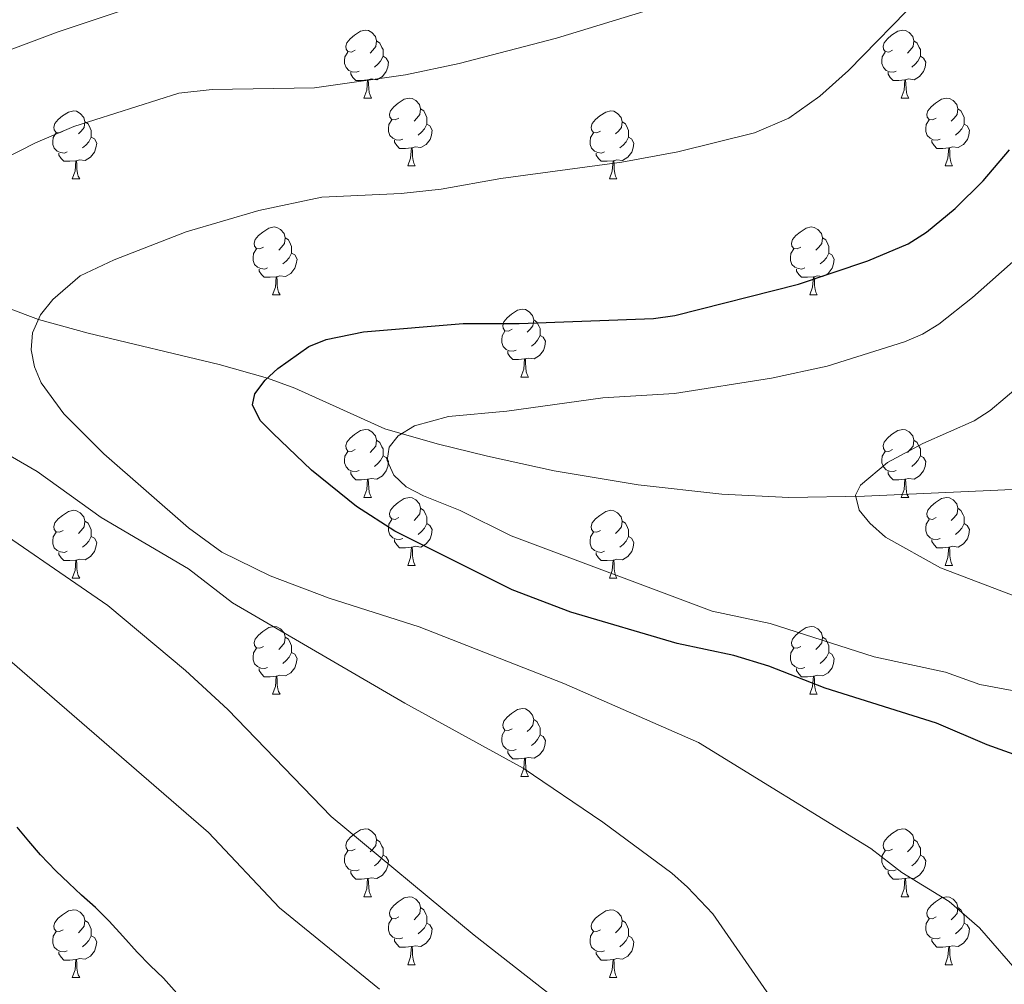
# Model space of a CAD drawing. Extents: x 595605 to 600103, y 786755 to 789789.
# Drawn here: x 597403 to 597549, y 787619 to 787762 of the extents above; entities that cross this region are included whole.
import ezdxf

# ---------------------------------------------------------------- set-up
doc = ezdxf.new("R2010")
doc.units = 0
doc.header["$MEASUREMENT"] = 0
doc.linetypes.add('DGN Style 3', pattern=[66.707732, 47.64838, -19.059352])
for name, color, linetype in [('Nivel 11', 7, 'Continuous'), ('Nivel 36', 7, 'Continuous'), ('Nivel 4', 7, 'Continuous'), ('Nivel 5', 7, 'Continuous'), ('Nivel 61', 7, 'Continuous'), ('Nivel 63', 7, 'Continuous')]:
    doc.layers.add(name, color=color, linetype=linetype)

msp = doc.modelspace()

# ---------------------------------------------------------------- linework, layer by layer
at = {"layer": 'Nivel 11', "color": 142, "linetype": 'DGN Style 3', "lineweight": 13}
msp.add_polyline3d([(597557.288, 787692.588, 534.744), (597547.878, 787692.166, 536.156), (597528.202, 787691.28, 539.805), (597517.038, 787691.11, 541.125), (597507.152, 787691.588, 541.803), (597494.776, 787692.94, 542.319), (597482.402, 787695.034, 542.825), (597472.52, 787697.177, 543.479), (597465.126, 787699.023, 544.243), (597457.363, 787701.245, 545.444), (597444.1, 787707.246, 549.107), (597440.053, 787708.743, 550), (597432.93, 787710.734, 551.107), (597413.6, 787715.378, 553.661), (597406.251, 787717.39, 555), (597401.671, 787719.108, 556.012)], dxfattribs=at)
at = {"layer": 'Nivel 36', "color": 92, "linetype": 'Continuous', "lineweight": 0, "flags": 128}
for points in [[(597452.98, 787757.156), (597452.45, 787756.891), (597451.92, 787756.946), (597451.655, 787757.316), (597451.6, 787757.741), (597451.76, 787758.261), (597452.24, 787758.856), (597452.875, 787759.386), (597453.775, 787759.971), (597454.52, 787760.131), (597454.945, 787760.076), (597455.475, 787759.761), (597456.005, 787759.176), (597456.165, 787758.536), (597456.055, 787757.686), (597455.63, 787757.156), (597455.21, 787756.731)], [(597532.307, 787757.156), (597531.777, 787756.891), (597531.247, 787756.946), (597530.982, 787757.316), (597530.927, 787757.741), (597531.087, 787758.261), (597531.567, 787758.856), (597532.202, 787759.386), (597533.102, 787759.971), (597533.847, 787760.131), (597534.272, 787760.076), (597534.802, 787759.761), (597535.332, 787759.176), (597535.492, 787758.536), (597535.382, 787757.686), (597534.957, 787757.156), (597534.537, 787756.731)], [(597456.165, 787758.536), (597456.64, 787758.221), (597456.955, 787757.581), (597457.115, 787757.261), (597457.115, 787756.681), (597457.115, 787756.256), (597456.745, 787755.566), (597456.325, 787755.086), (597455.845, 787754.666)], [(597535.492, 787758.536), (597535.967, 787758.221), (597536.282, 787757.581), (597536.442, 787757.261), (597536.442, 787756.681), (597536.442, 787756.256), (597536.072, 787755.566), (597535.652, 787755.086), (597535.172, 787754.666)], [(597453.565, 787754.076), (597453.14, 787753.916), (597452.555, 787753.976), (597452.08, 787754.186), (597451.655, 787754.611), (597451.44, 787755.196), (597451.44, 787755.616), (597451.495, 787756.201), (597451.92, 787756.891)], [(597532.892, 787754.076), (597532.467, 787753.916), (597531.882, 787753.976), (597531.407, 787754.186), (597530.982, 787754.611), (597530.767, 787755.196), (597530.767, 787755.616), (597530.822, 787756.201), (597531.247, 787756.891)], [(597457.115, 787756.256), (597457.57, 787756.006), (597457.915, 787755.391), (597457.805, 787754.666), (597457.595, 787754.026), (597457.01, 787753.286), (597456.215, 787752.806), (597455.365, 787752.911), (597454.935, 787752.781)], [(597536.442, 787756.256), (597536.897, 787756.006), (597537.242, 787755.391), (597537.132, 787754.666), (597536.922, 787754.026), (597536.337, 787753.286), (597535.542, 787752.806), (597534.692, 787752.911), (597534.262, 787752.781)], [(597454.825, 787752.781), (597453.935, 787752.696), (597453.09, 787752.696), (597452.665, 787753.126), (597452.345, 787753.601), (597452.345, 787753.916)], [(597454.28, 787750.096), (597454.715, 787751.256), (597454.825, 787752.781), (597454.935, 787752.781), (597454.97, 787752.196), (597455.005, 787751.511), (597455.075, 787750.896), (597455.19, 787750.496), (597455.405, 787750.096)], [(597534.152, 787752.781), (597533.262, 787752.696), (597532.417, 787752.696), (597531.992, 787753.126), (597531.672, 787753.601), (597531.672, 787753.916)], [(597533.607, 787750.096), (597534.042, 787751.256), (597534.152, 787752.781), (597534.262, 787752.781), (597534.297, 787752.196), (597534.332, 787751.511), (597534.402, 787750.896), (597534.517, 787750.496), (597534.732, 787750.096)], [(597454.28, 787750.096), (597455.405, 787750.096)], [(597459.455, 787747.121), (597458.925, 787746.856), (597458.395, 787746.911), (597458.13, 787747.281), (597458.075, 787747.706), (597458.235, 787748.226), (597458.715, 787748.821), (597459.35, 787749.351), (597460.25, 787749.936), (597460.995, 787750.096), (597461.42, 787750.041), (597461.95, 787749.726), (597462.48, 787749.141), (597462.64, 787748.501), (597462.53, 787747.651), (597462.105, 787747.121), (597461.685, 787746.696)], [(597533.607, 787750.096), (597534.732, 787750.096)], [(597538.782, 787747.121), (597538.252, 787746.856), (597537.722, 787746.911), (597537.457, 787747.281), (597537.402, 787747.706), (597537.562, 787748.226), (597538.042, 787748.821), (597538.677, 787749.351), (597539.577, 787749.936), (597540.322, 787750.096), (597540.747, 787750.041), (597541.277, 787749.726), (597541.807, 787749.141), (597541.967, 787748.501), (597541.857, 787747.651), (597541.432, 787747.121), (597541.012, 787746.696)], [(597409.9, 787745.216), (597409.37, 787744.951), (597408.84, 787745.006), (597408.575, 787745.376), (597408.52, 787745.801), (597408.68, 787746.321), (597409.16, 787746.916), (597409.795, 787747.446), (597410.695, 787748.031), (597411.44, 787748.191), (597411.865, 787748.136), (597412.395, 787747.821), (597412.925, 787747.236), (597413.085, 787746.596), (597412.975, 787745.746), (597412.55, 787745.216), (597412.13, 787744.791)], [(597462.64, 787748.501), (597463.115, 787748.186), (597463.43, 787747.546), (597463.59, 787747.226), (597463.59, 787746.646), (597463.59, 787746.221), (597463.22, 787745.531), (597462.8, 787745.051), (597462.32, 787744.631)], [(597489.227, 787745.216), (597488.697, 787744.951), (597488.167, 787745.006), (597487.902, 787745.376), (597487.847, 787745.801), (597488.007, 787746.321), (597488.487, 787746.916), (597489.122, 787747.446), (597490.022, 787748.031), (597490.767, 787748.191), (597491.192, 787748.136), (597491.722, 787747.821), (597492.252, 787747.236), (597492.412, 787746.596), (597492.302, 787745.746), (597491.877, 787745.216), (597491.457, 787744.791)], [(597541.967, 787748.501), (597542.442, 787748.186), (597542.757, 787747.546), (597542.917, 787747.226), (597542.917, 787746.646), (597542.917, 787746.221), (597542.547, 787745.531), (597542.127, 787745.051), (597541.647, 787744.631)], [(597460.04, 787744.041), (597459.615, 787743.881), (597459.03, 787743.941), (597458.555, 787744.151), (597458.13, 787744.576), (597457.915, 787745.161), (597457.915, 787745.581), (597457.97, 787746.166), (597458.395, 787746.856)], [(597539.367, 787744.041), (597538.942, 787743.881), (597538.357, 787743.941), (597537.882, 787744.151), (597537.457, 787744.576), (597537.242, 787745.161), (597537.242, 787745.581), (597537.297, 787746.166), (597537.722, 787746.856)], [(597413.085, 787746.596), (597413.56, 787746.281), (597413.875, 787745.641), (597414.035, 787745.321), (597414.035, 787744.741), (597414.035, 787744.316), (597413.665, 787743.626), (597413.245, 787743.146), (597412.765, 787742.726)], [(597463.59, 787746.221), (597464.045, 787745.971), (597464.39, 787745.356), (597464.28, 787744.631), (597464.07, 787743.991), (597463.485, 787743.251), (597462.69, 787742.771), (597461.84, 787742.876), (597461.41, 787742.746)], [(597492.412, 787746.596), (597492.887, 787746.281), (597493.202, 787745.641), (597493.362, 787745.321), (597493.362, 787744.741), (597493.362, 787744.316), (597492.992, 787743.626), (597492.572, 787743.146), (597492.092, 787742.726)], [(597542.917, 787746.221), (597543.372, 787745.971), (597543.717, 787745.356), (597543.607, 787744.631), (597543.397, 787743.991), (597542.812, 787743.251), (597542.017, 787742.771), (597541.167, 787742.876), (597540.737, 787742.746)], [(597410.485, 787742.136), (597410.06, 787741.976), (597409.475, 787742.036), (597409, 787742.246), (597408.575, 787742.671), (597408.36, 787743.256), (597408.36, 787743.676), (597408.415, 787744.261), (597408.84, 787744.951)], [(597414.035, 787744.316), (597414.49, 787744.066), (597414.835, 787743.451), (597414.725, 787742.726), (597414.515, 787742.086), (597413.93, 787741.346), (597413.135, 787740.866), (597412.285, 787740.971), (597411.855, 787740.841)], [(597461.3, 787742.746), (597460.41, 787742.661), (597459.565, 787742.661), (597459.14, 787743.091), (597458.82, 787743.566), (597458.82, 787743.881)], [(597489.812, 787742.136), (597489.387, 787741.976), (597488.802, 787742.036), (597488.327, 787742.246), (597487.902, 787742.671), (597487.687, 787743.256), (597487.687, 787743.676), (597487.742, 787744.261), (597488.167, 787744.951)], [(597493.362, 787744.316), (597493.817, 787744.066), (597494.162, 787743.451), (597494.052, 787742.726), (597493.842, 787742.086), (597493.257, 787741.346), (597492.462, 787740.866), (597491.612, 787740.971), (597491.182, 787740.841)], [(597540.627, 787742.746), (597539.737, 787742.661), (597538.892, 787742.661), (597538.467, 787743.091), (597538.147, 787743.566), (597538.147, 787743.881)], [(597460.755, 787740.061), (597461.19, 787741.221), (597461.3, 787742.746), (597461.41, 787742.746), (597461.445, 787742.161), (597461.48, 787741.476), (597461.55, 787740.861), (597461.665, 787740.461), (597461.88, 787740.061)], [(597540.082, 787740.061), (597540.517, 787741.221), (597540.627, 787742.746), (597540.737, 787742.746), (597540.772, 787742.161), (597540.807, 787741.476), (597540.877, 787740.861), (597540.992, 787740.461), (597541.207, 787740.061)], [(597411.745, 787740.841), (597410.855, 787740.756), (597410.01, 787740.756), (597409.585, 787741.186), (597409.265, 787741.661), (597409.265, 787741.976)], [(597491.072, 787740.841), (597490.182, 787740.756), (597489.337, 787740.756), (597488.912, 787741.186), (597488.592, 787741.661), (597488.592, 787741.976)], [(597411.2, 787738.156), (597411.635, 787739.316), (597411.745, 787740.841), (597411.855, 787740.841), (597411.89, 787740.256), (597411.925, 787739.571), (597411.995, 787738.956), (597412.11, 787738.556), (597412.325, 787738.156)], [(597460.755, 787740.061), (597461.88, 787740.061)], [(597490.527, 787738.156), (597490.962, 787739.316), (597491.072, 787740.841), (597491.182, 787740.841), (597491.217, 787740.256), (597491.252, 787739.571), (597491.322, 787738.956), (597491.437, 787738.556), (597491.652, 787738.156)], [(597540.082, 787740.061), (597541.207, 787740.061)], [(597411.2, 787738.156), (597412.325, 787738.156)], [(597490.527, 787738.156), (597491.652, 787738.156)], [(597439.477, 787728.073), (597438.947, 787727.808), (597438.417, 787727.863), (597438.152, 787728.233), (597438.097, 787728.658), (597438.257, 787729.178), (597438.737, 787729.773), (597439.372, 787730.303), (597440.272, 787730.888), (597441.017, 787731.048), (597441.442, 787730.993), (597441.972, 787730.678), (597442.502, 787730.093), (597442.662, 787729.453), (597442.552, 787728.603), (597442.127, 787728.073), (597441.707, 787727.648)], [(597518.804, 787728.073), (597518.274, 787727.808), (597517.744, 787727.863), (597517.479, 787728.233), (597517.424, 787728.658), (597517.584, 787729.178), (597518.064, 787729.773), (597518.699, 787730.303), (597519.599, 787730.888), (597520.344, 787731.048), (597520.769, 787730.993), (597521.299, 787730.678), (597521.829, 787730.093), (597521.989, 787729.453), (597521.879, 787728.603), (597521.454, 787728.073), (597521.034, 787727.648)], [(597442.662, 787729.453), (597443.137, 787729.138), (597443.452, 787728.498), (597443.612, 787728.178), (597443.612, 787727.598), (597443.612, 787727.173), (597443.242, 787726.483), (597442.822, 787726.003), (597442.342, 787725.583)], [(597521.989, 787729.453), (597522.464, 787729.138), (597522.779, 787728.498), (597522.939, 787728.178), (597522.939, 787727.598), (597522.939, 787727.173), (597522.569, 787726.483), (597522.149, 787726.003), (597521.669, 787725.583)], [(597440.062, 787724.993), (597439.637, 787724.833), (597439.052, 787724.893), (597438.577, 787725.103), (597438.152, 787725.528), (597437.937, 787726.113), (597437.937, 787726.533), (597437.992, 787727.118), (597438.417, 787727.808)], [(597519.389, 787724.993), (597518.964, 787724.833), (597518.379, 787724.893), (597517.904, 787725.103), (597517.479, 787725.528), (597517.264, 787726.113), (597517.264, 787726.533), (597517.319, 787727.118), (597517.744, 787727.808)], [(597443.612, 787727.173), (597444.067, 787726.923), (597444.412, 787726.308), (597444.302, 787725.583), (597444.092, 787724.943), (597443.507, 787724.203), (597442.712, 787723.723), (597441.862, 787723.828), (597441.432, 787723.698)], [(597522.939, 787727.173), (597523.394, 787726.923), (597523.739, 787726.308), (597523.629, 787725.583), (597523.419, 787724.943), (597522.834, 787724.203), (597522.039, 787723.723), (597521.189, 787723.828), (597520.759, 787723.698)], [(597441.322, 787723.698), (597440.432, 787723.613), (597439.587, 787723.613), (597439.162, 787724.043), (597438.842, 787724.518), (597438.842, 787724.833)], [(597440.777, 787721.013), (597441.212, 787722.173), (597441.322, 787723.698), (597441.432, 787723.698), (597441.467, 787723.113), (597441.502, 787722.428), (597441.572, 787721.813), (597441.687, 787721.413), (597441.902, 787721.013)], [(597520.649, 787723.698), (597519.759, 787723.613), (597518.914, 787723.613), (597518.489, 787724.043), (597518.169, 787724.518), (597518.169, 787724.833)], [(597520.104, 787721.013), (597520.539, 787722.173), (597520.649, 787723.698), (597520.759, 787723.698), (597520.794, 787723.113), (597520.829, 787722.428), (597520.899, 787721.813), (597521.014, 787721.413), (597521.229, 787721.013)], [(597440.777, 787721.013), (597441.902, 787721.013)], [(597520.104, 787721.013), (597521.229, 787721.013)], [(597476.168, 787715.933), (597475.638, 787715.668), (597475.108, 787715.723), (597474.843, 787716.093), (597474.788, 787716.518), (597474.948, 787717.038), (597475.428, 787717.633), (597476.063, 787718.163), (597476.963, 787718.748), (597477.708, 787718.908), (597478.133, 787718.853), (597478.663, 787718.538), (597479.193, 787717.953), (597479.353, 787717.313), (597479.243, 787716.463), (597478.818, 787715.933), (597478.398, 787715.508)], [(597479.353, 787717.313), (597479.828, 787716.998), (597480.143, 787716.358), (597480.303, 787716.038), (597480.303, 787715.458), (597480.303, 787715.033), (597479.933, 787714.343), (597479.513, 787713.863), (597479.033, 787713.443)], [(597476.753, 787712.853), (597476.328, 787712.693), (597475.743, 787712.753), (597475.268, 787712.963), (597474.843, 787713.388), (597474.628, 787713.973), (597474.628, 787714.393), (597474.683, 787714.978), (597475.108, 787715.668)], [(597480.303, 787715.033), (597480.758, 787714.783), (597481.103, 787714.168), (597480.993, 787713.443), (597480.783, 787712.803), (597480.198, 787712.063), (597479.403, 787711.583), (597478.553, 787711.688), (597478.123, 787711.558)], [(597478.013, 787711.558), (597477.123, 787711.473), (597476.278, 787711.473), (597475.853, 787711.903), (597475.533, 787712.378), (597475.533, 787712.693)], [(597477.468, 787708.873), (597477.903, 787710.033), (597478.013, 787711.558), (597478.123, 787711.558), (597478.158, 787710.973), (597478.193, 787710.288), (597478.263, 787709.673), (597478.378, 787709.273), (597478.593, 787708.873)], [(597477.468, 787708.873), (597478.593, 787708.873)], [(597452.98, 787698.164), (597452.45, 787697.899), (597451.92, 787697.954), (597451.655, 787698.324), (597451.6, 787698.749), (597451.76, 787699.269), (597452.24, 787699.864), (597452.875, 787700.394), (597453.775, 787700.979), (597454.52, 787701.139), (597454.945, 787701.084), (597455.475, 787700.769), (597456.005, 787700.184), (597456.165, 787699.544), (597456.055, 787698.694), (597455.63, 787698.164), (597455.21, 787697.739)], [(597532.307, 787698.164), (597531.777, 787697.899), (597531.247, 787697.954), (597530.982, 787698.324), (597530.927, 787698.749), (597531.087, 787699.269), (597531.567, 787699.864), (597532.202, 787700.394), (597533.102, 787700.979), (597533.847, 787701.139), (597534.272, 787701.084), (597534.802, 787700.769), (597535.332, 787700.184), (597535.492, 787699.544), (597535.382, 787698.694), (597534.957, 787698.164), (597534.537, 787697.739)], [(597456.165, 787699.544), (597456.64, 787699.229), (597456.955, 787698.589), (597457.115, 787698.269), (597457.115, 787697.689), (597457.115, 787697.264), (597456.745, 787696.574), (597456.325, 787696.094), (597455.845, 787695.674)], [(597535.492, 787699.544), (597535.967, 787699.229), (597536.282, 787698.589), (597536.442, 787698.269), (597536.442, 787697.689), (597536.442, 787697.264), (597536.072, 787696.574), (597535.652, 787696.094), (597535.172, 787695.674)], [(597453.565, 787695.084), (597453.14, 787694.924), (597452.555, 787694.984), (597452.08, 787695.194), (597451.655, 787695.619), (597451.44, 787696.204), (597451.44, 787696.624), (597451.495, 787697.209), (597451.92, 787697.899)], [(597457.115, 787697.264), (597457.57, 787697.014), (597457.915, 787696.399), (597457.805, 787695.674), (597457.595, 787695.034), (597457.01, 787694.294), (597456.215, 787693.814), (597455.365, 787693.919), (597454.935, 787693.789)], [(597532.892, 787695.084), (597532.467, 787694.924), (597531.882, 787694.984), (597531.407, 787695.194), (597530.982, 787695.619), (597530.767, 787696.204), (597530.767, 787696.624), (597530.822, 787697.209), (597531.247, 787697.899)], [(597536.442, 787697.264), (597536.897, 787697.014), (597537.242, 787696.399), (597537.132, 787695.674), (597536.922, 787695.034), (597536.337, 787694.294), (597535.542, 787693.814), (597534.692, 787693.919), (597534.262, 787693.789)], [(597454.825, 787693.789), (597453.935, 787693.704), (597453.09, 787693.704), (597452.665, 787694.134), (597452.345, 787694.609), (597452.345, 787694.924)], [(597534.152, 787693.789), (597533.262, 787693.704), (597532.417, 787693.704), (597531.992, 787694.134), (597531.672, 787694.609), (597531.672, 787694.924)], [(597454.28, 787691.104), (597454.715, 787692.264), (597454.825, 787693.789), (597454.935, 787693.789), (597454.97, 787693.204), (597455.005, 787692.519), (597455.075, 787691.904), (597455.19, 787691.504), (597455.405, 787691.104)], [(597533.607, 787691.104), (597534.042, 787692.264), (597534.152, 787693.789), (597534.262, 787693.789), (597534.297, 787693.204), (597534.332, 787692.519), (597534.402, 787691.904), (597534.517, 787691.504), (597534.732, 787691.104)], [(597454.28, 787691.104), (597455.405, 787691.104)], [(597459.455, 787688.129), (597458.925, 787687.864), (597458.395, 787687.919), (597458.13, 787688.289), (597458.075, 787688.714), (597458.235, 787689.234), (597458.715, 787689.829), (597459.35, 787690.359), (597460.25, 787690.944), (597460.995, 787691.104), (597461.42, 787691.049), (597461.95, 787690.734), (597462.48, 787690.149), (597462.64, 787689.509), (597462.53, 787688.659), (597462.105, 787688.129), (597461.685, 787687.704)], [(597533.607, 787691.104), (597534.732, 787691.104)], [(597538.782, 787688.129), (597538.252, 787687.864), (597537.722, 787687.919), (597537.457, 787688.289), (597537.402, 787688.714), (597537.562, 787689.234), (597538.042, 787689.829), (597538.677, 787690.359), (597539.577, 787690.944), (597540.322, 787691.104), (597540.747, 787691.049), (597541.277, 787690.734), (597541.807, 787690.149), (597541.967, 787689.509), (597541.857, 787688.659), (597541.432, 787688.129), (597541.012, 787687.704)], [(597409.9, 787686.224), (597409.37, 787685.959), (597408.84, 787686.014), (597408.575, 787686.384), (597408.52, 787686.809), (597408.68, 787687.329), (597409.16, 787687.924), (597409.795, 787688.454), (597410.695, 787689.039), (597411.44, 787689.199), (597411.865, 787689.144), (597412.395, 787688.829), (597412.925, 787688.244), (597413.085, 787687.604), (597412.975, 787686.754), (597412.55, 787686.224), (597412.13, 787685.799)], [(597462.64, 787689.509), (597463.115, 787689.194), (597463.43, 787688.554), (597463.59, 787688.234), (597463.59, 787687.654), (597463.59, 787687.229), (597463.22, 787686.539), (597462.8, 787686.059), (597462.32, 787685.639)], [(597489.227, 787686.224), (597488.697, 787685.959), (597488.167, 787686.014), (597487.902, 787686.384), (597487.847, 787686.809), (597488.007, 787687.329), (597488.487, 787687.924), (597489.122, 787688.454), (597490.022, 787689.039), (597490.767, 787689.199), (597491.192, 787689.144), (597491.722, 787688.829), (597492.252, 787688.244), (597492.412, 787687.604), (597492.302, 787686.754), (597491.877, 787686.224), (597491.457, 787685.799)], [(597541.967, 787689.509), (597542.442, 787689.194), (597542.757, 787688.554), (597542.917, 787688.234), (597542.917, 787687.654), (597542.917, 787687.229), (597542.547, 787686.539), (597542.127, 787686.059), (597541.647, 787685.639)], [(597413.085, 787687.604), (597413.56, 787687.289), (597413.875, 787686.649), (597414.035, 787686.329), (597414.035, 787685.749), (597414.035, 787685.324), (597413.665, 787684.634), (597413.245, 787684.154), (597412.765, 787683.734)], [(597460.04, 787685.049), (597459.615, 787684.889), (597459.03, 787684.949), (597458.555, 787685.159), (597458.13, 787685.584), (597457.915, 787686.169), (597457.915, 787686.589), (597457.97, 787687.174), (597458.395, 787687.864)], [(597463.59, 787687.229), (597464.045, 787686.979), (597464.39, 787686.364), (597464.28, 787685.639), (597464.07, 787684.999), (597463.485, 787684.259), (597462.69, 787683.779), (597461.84, 787683.884), (597461.41, 787683.754)], [(597492.412, 787687.604), (597492.887, 787687.289), (597493.202, 787686.649), (597493.362, 787686.329), (597493.362, 787685.749), (597493.362, 787685.324), (597492.992, 787684.634), (597492.572, 787684.154), (597492.092, 787683.734)], [(597539.367, 787685.049), (597538.942, 787684.889), (597538.357, 787684.949), (597537.882, 787685.159), (597537.457, 787685.584), (597537.242, 787686.169), (597537.242, 787686.589), (597537.297, 787687.174), (597537.722, 787687.864)], [(597542.917, 787687.229), (597543.372, 787686.979), (597543.717, 787686.364), (597543.607, 787685.639), (597543.397, 787684.999), (597542.812, 787684.259), (597542.017, 787683.779), (597541.167, 787683.884), (597540.737, 787683.754)], [(597410.485, 787683.144), (597410.06, 787682.984), (597409.475, 787683.044), (597409, 787683.254), (597408.575, 787683.679), (597408.36, 787684.264), (597408.36, 787684.684), (597408.415, 787685.269), (597408.84, 787685.959)], [(597489.812, 787683.144), (597489.387, 787682.984), (597488.802, 787683.044), (597488.327, 787683.254), (597487.902, 787683.679), (597487.687, 787684.264), (597487.687, 787684.684), (597487.742, 787685.269), (597488.167, 787685.959)], [(597414.035, 787685.324), (597414.49, 787685.074), (597414.835, 787684.459), (597414.725, 787683.734), (597414.515, 787683.094), (597413.93, 787682.354), (597413.135, 787681.874), (597412.285, 787681.979), (597411.855, 787681.849)], [(597461.3, 787683.754), (597460.41, 787683.669), (597459.565, 787683.669), (597459.14, 787684.099), (597458.82, 787684.574), (597458.82, 787684.889)], [(597493.362, 787685.324), (597493.817, 787685.074), (597494.162, 787684.459), (597494.052, 787683.734), (597493.842, 787683.094), (597493.257, 787682.354), (597492.462, 787681.874), (597491.612, 787681.979), (597491.182, 787681.849)], [(597540.627, 787683.754), (597539.737, 787683.669), (597538.892, 787683.669), (597538.467, 787684.099), (597538.147, 787684.574), (597538.147, 787684.889)], [(597411.745, 787681.849), (597410.855, 787681.764), (597410.01, 787681.764), (597409.585, 787682.194), (597409.265, 787682.669), (597409.265, 787682.984)], [(597460.755, 787681.069), (597461.19, 787682.229), (597461.3, 787683.754), (597461.41, 787683.754), (597461.445, 787683.169), (597461.48, 787682.484), (597461.55, 787681.869), (597461.665, 787681.469), (597461.88, 787681.069)], [(597491.072, 787681.849), (597490.182, 787681.764), (597489.337, 787681.764), (597488.912, 787682.194), (597488.592, 787682.669), (597488.592, 787682.984)], [(597540.082, 787681.069), (597540.517, 787682.229), (597540.627, 787683.754), (597540.737, 787683.754), (597540.772, 787683.169), (597540.807, 787682.484), (597540.877, 787681.869), (597540.992, 787681.469), (597541.207, 787681.069)], [(597411.2, 787679.164), (597411.635, 787680.324), (597411.745, 787681.849), (597411.855, 787681.849), (597411.89, 787681.264), (597411.925, 787680.579), (597411.995, 787679.964), (597412.11, 787679.564), (597412.325, 787679.164)], [(597490.527, 787679.164), (597490.962, 787680.324), (597491.072, 787681.849), (597491.182, 787681.849), (597491.217, 787681.264), (597491.252, 787680.579), (597491.322, 787679.964), (597491.437, 787679.564), (597491.652, 787679.164)], [(597460.755, 787681.069), (597461.88, 787681.069)], [(597540.082, 787681.069), (597541.207, 787681.069)], [(597411.2, 787679.164), (597412.325, 787679.164)], [(597490.527, 787679.164), (597491.652, 787679.164)], [(597439.477, 787669.081), (597438.947, 787668.816), (597438.417, 787668.871), (597438.152, 787669.241), (597438.097, 787669.666), (597438.257, 787670.186), (597438.737, 787670.781), (597439.372, 787671.311), (597440.272, 787671.896), (597441.017, 787672.056), (597441.442, 787672.001), (597441.972, 787671.686), (597442.502, 787671.101), (597442.662, 787670.461), (597442.552, 787669.611), (597442.127, 787669.081), (597441.707, 787668.656)], [(597518.804, 787669.081), (597518.274, 787668.816), (597517.744, 787668.871), (597517.479, 787669.241), (597517.424, 787669.666), (597517.584, 787670.186), (597518.064, 787670.781), (597518.699, 787671.311), (597519.599, 787671.896), (597520.344, 787672.056), (597520.769, 787672.001), (597521.299, 787671.686), (597521.829, 787671.101), (597521.989, 787670.461), (597521.879, 787669.611), (597521.454, 787669.081), (597521.034, 787668.656)], [(597442.662, 787670.461), (597443.137, 787670.146), (597443.452, 787669.506), (597443.612, 787669.186), (597443.612, 787668.606), (597443.612, 787668.181), (597443.242, 787667.491), (597442.822, 787667.011), (597442.342, 787666.591)], [(597521.989, 787670.461), (597522.464, 787670.146), (597522.779, 787669.506), (597522.939, 787669.186), (597522.939, 787668.606), (597522.939, 787668.181), (597522.569, 787667.491), (597522.149, 787667.011), (597521.669, 787666.591)], [(597440.062, 787666.001), (597439.637, 787665.841), (597439.052, 787665.901), (597438.577, 787666.111), (597438.152, 787666.536), (597437.937, 787667.121), (597437.937, 787667.541), (597437.992, 787668.126), (597438.417, 787668.816)], [(597519.389, 787666.001), (597518.964, 787665.841), (597518.379, 787665.901), (597517.904, 787666.111), (597517.479, 787666.536), (597517.264, 787667.121), (597517.264, 787667.541), (597517.319, 787668.126), (597517.744, 787668.816)], [(597443.612, 787668.181), (597444.067, 787667.931), (597444.412, 787667.316), (597444.302, 787666.591), (597444.092, 787665.951), (597443.507, 787665.211), (597442.712, 787664.731), (597441.862, 787664.836), (597441.432, 787664.706)], [(597522.939, 787668.181), (597523.394, 787667.931), (597523.739, 787667.316), (597523.629, 787666.591), (597523.419, 787665.951), (597522.834, 787665.211), (597522.039, 787664.731), (597521.189, 787664.836), (597520.759, 787664.706)], [(597441.322, 787664.706), (597440.432, 787664.621), (597439.587, 787664.621), (597439.162, 787665.051), (597438.842, 787665.526), (597438.842, 787665.841)], [(597520.649, 787664.706), (597519.759, 787664.621), (597518.914, 787664.621), (597518.489, 787665.051), (597518.169, 787665.526), (597518.169, 787665.841)], [(597440.777, 787662.021), (597441.212, 787663.181), (597441.322, 787664.706), (597441.432, 787664.706), (597441.467, 787664.121), (597441.502, 787663.436), (597441.572, 787662.821), (597441.687, 787662.421), (597441.902, 787662.021)], [(597520.104, 787662.021), (597520.539, 787663.181), (597520.649, 787664.706), (597520.759, 787664.706), (597520.794, 787664.121), (597520.829, 787663.436), (597520.899, 787662.821), (597521.014, 787662.421), (597521.229, 787662.021)], [(597440.777, 787662.021), (597441.902, 787662.021)], [(597520.104, 787662.021), (597521.229, 787662.021)], [(597476.168, 787656.941), (597475.638, 787656.676), (597475.108, 787656.731), (597474.843, 787657.101), (597474.788, 787657.526), (597474.948, 787658.046), (597475.428, 787658.641), (597476.063, 787659.171), (597476.963, 787659.756), (597477.708, 787659.916), (597478.133, 787659.861), (597478.663, 787659.546), (597479.193, 787658.961), (597479.353, 787658.321), (597479.243, 787657.471), (597478.818, 787656.941), (597478.398, 787656.516)], [(597479.353, 787658.321), (597479.828, 787658.006), (597480.143, 787657.366), (597480.303, 787657.046), (597480.303, 787656.466), (597480.303, 787656.041), (597479.933, 787655.351), (597479.513, 787654.871), (597479.033, 787654.451)], [(597476.753, 787653.861), (597476.328, 787653.701), (597475.743, 787653.761), (597475.268, 787653.971), (597474.843, 787654.396), (597474.628, 787654.981), (597474.628, 787655.401), (597474.683, 787655.986), (597475.108, 787656.676)], [(597480.303, 787656.041), (597480.758, 787655.791), (597481.103, 787655.176), (597480.993, 787654.451), (597480.783, 787653.811), (597480.198, 787653.071), (597479.403, 787652.591), (597478.553, 787652.696), (597478.123, 787652.566)], [(597478.013, 787652.566), (597477.123, 787652.481), (597476.278, 787652.481), (597475.853, 787652.911), (597475.533, 787653.386), (597475.533, 787653.701)], [(597477.468, 787649.881), (597477.903, 787651.041), (597478.013, 787652.566), (597478.123, 787652.566), (597478.158, 787651.981), (597478.193, 787651.296), (597478.263, 787650.681), (597478.378, 787650.281), (597478.593, 787649.881)], [(597477.468, 787649.881), (597478.593, 787649.881)], [(597452.98, 787639.172), (597452.45, 787638.907), (597451.92, 787638.962), (597451.655, 787639.332), (597451.6, 787639.757), (597451.76, 787640.277), (597452.24, 787640.872), (597452.875, 787641.402), (597453.775, 787641.987), (597454.52, 787642.147), (597454.945, 787642.092), (597455.475, 787641.777), (597456.005, 787641.192), (597456.165, 787640.552), (597456.055, 787639.702), (597455.63, 787639.172), (597455.21, 787638.747)], [(597532.307, 787639.172), (597531.777, 787638.907), (597531.247, 787638.962), (597530.982, 787639.332), (597530.927, 787639.757), (597531.087, 787640.277), (597531.567, 787640.872), (597532.202, 787641.402), (597533.102, 787641.987), (597533.847, 787642.147), (597534.272, 787642.092), (597534.802, 787641.777), (597535.332, 787641.192), (597535.492, 787640.552), (597535.382, 787639.702), (597534.957, 787639.172), (597534.537, 787638.747)], [(597456.165, 787640.552), (597456.64, 787640.237), (597456.955, 787639.597), (597457.115, 787639.277), (597457.115, 787638.697), (597457.115, 787638.272), (597456.745, 787637.582), (597456.325, 787637.102), (597455.845, 787636.682)], [(597535.492, 787640.552), (597535.967, 787640.237), (597536.282, 787639.597), (597536.442, 787639.277), (597536.442, 787638.697), (597536.442, 787638.272), (597536.072, 787637.582), (597535.652, 787637.102), (597535.172, 787636.682)], [(597453.565, 787636.092), (597453.14, 787635.932), (597452.555, 787635.992), (597452.08, 787636.202), (597451.655, 787636.627), (597451.44, 787637.212), (597451.44, 787637.632), (597451.495, 787638.217), (597451.92, 787638.907)], [(597457.115, 787638.272), (597457.57, 787638.022), (597457.915, 787637.407), (597457.805, 787636.682), (597457.595, 787636.042), (597457.01, 787635.302), (597456.215, 787634.822), (597455.365, 787634.927), (597454.935, 787634.797)], [(597532.892, 787636.092), (597532.467, 787635.932), (597531.882, 787635.992), (597531.407, 787636.202), (597530.982, 787636.627), (597530.767, 787637.212), (597530.767, 787637.632), (597530.822, 787638.217), (597531.247, 787638.907)], [(597536.442, 787638.272), (597536.897, 787638.022), (597537.242, 787637.407), (597537.132, 787636.682), (597536.922, 787636.042), (597536.337, 787635.302), (597535.542, 787634.822), (597534.692, 787634.927), (597534.262, 787634.797)], [(597454.825, 787634.797), (597453.935, 787634.712), (597453.09, 787634.712), (597452.665, 787635.142), (597452.345, 787635.617), (597452.345, 787635.932)], [(597454.28, 787632.112), (597454.715, 787633.272), (597454.825, 787634.797), (597454.935, 787634.797), (597454.97, 787634.212), (597455.005, 787633.527), (597455.075, 787632.912), (597455.19, 787632.512), (597455.405, 787632.112)], [(597534.152, 787634.797), (597533.262, 787634.712), (597532.417, 787634.712), (597531.992, 787635.142), (597531.672, 787635.617), (597531.672, 787635.932)], [(597533.607, 787632.112), (597534.042, 787633.272), (597534.152, 787634.797), (597534.262, 787634.797), (597534.297, 787634.212), (597534.332, 787633.527), (597534.402, 787632.912), (597534.517, 787632.512), (597534.732, 787632.112)], [(597454.28, 787632.112), (597455.405, 787632.112)], [(597459.455, 787629.137), (597458.925, 787628.872), (597458.395, 787628.927), (597458.13, 787629.297), (597458.075, 787629.722), (597458.235, 787630.242), (597458.715, 787630.837), (597459.35, 787631.367), (597460.25, 787631.952), (597460.995, 787632.112), (597461.42, 787632.057), (597461.95, 787631.742), (597462.48, 787631.157), (597462.64, 787630.517), (597462.53, 787629.667), (597462.105, 787629.137), (597461.685, 787628.712)], [(597533.607, 787632.112), (597534.732, 787632.112)], [(597538.782, 787629.137), (597538.252, 787628.872), (597537.722, 787628.927), (597537.457, 787629.297), (597537.402, 787629.722), (597537.562, 787630.242), (597538.042, 787630.837), (597538.677, 787631.367), (597539.577, 787631.952), (597540.322, 787632.112), (597540.747, 787632.057), (597541.277, 787631.742), (597541.807, 787631.157), (597541.967, 787630.517), (597541.857, 787629.667), (597541.432, 787629.137), (597541.012, 787628.712)], [(597462.64, 787630.517), (597463.115, 787630.202), (597463.43, 787629.562), (597463.59, 787629.242), (597463.59, 787628.662), (597463.59, 787628.237), (597463.22, 787627.547), (597462.8, 787627.067), (597462.32, 787626.647)], [(597541.967, 787630.517), (597542.442, 787630.202), (597542.757, 787629.562), (597542.917, 787629.242), (597542.917, 787628.662), (597542.917, 787628.237), (597542.547, 787627.547), (597542.127, 787627.067), (597541.647, 787626.647)], [(597409.9, 787627.232), (597409.37, 787626.967), (597408.84, 787627.022), (597408.575, 787627.392), (597408.52, 787627.817), (597408.68, 787628.337), (597409.16, 787628.932), (597409.795, 787629.462), (597410.695, 787630.047), (597411.44, 787630.207), (597411.865, 787630.152), (597412.395, 787629.837), (597412.925, 787629.252), (597413.085, 787628.612), (597412.975, 787627.762), (597412.55, 787627.232), (597412.13, 787626.807)], [(597489.227, 787627.232), (597488.697, 787626.967), (597488.167, 787627.022), (597487.902, 787627.392), (597487.847, 787627.817), (597488.007, 787628.337), (597488.487, 787628.932), (597489.122, 787629.462), (597490.022, 787630.047), (597490.767, 787630.207), (597491.192, 787630.152), (597491.722, 787629.837), (597492.252, 787629.252), (597492.412, 787628.612), (597492.302, 787627.762), (597491.877, 787627.232), (597491.457, 787626.807)], [(597413.085, 787628.612), (597413.56, 787628.297), (597413.875, 787627.657), (597414.035, 787627.337), (597414.035, 787626.757), (597414.035, 787626.332), (597413.665, 787625.642), (597413.245, 787625.162), (597412.765, 787624.742)], [(597460.04, 787626.057), (597459.615, 787625.897), (597459.03, 787625.957), (597458.555, 787626.167), (597458.13, 787626.592), (597457.915, 787627.177), (597457.915, 787627.597), (597457.97, 787628.182), (597458.395, 787628.872)], [(597463.59, 787628.237), (597464.045, 787627.987), (597464.39, 787627.372), (597464.28, 787626.647), (597464.07, 787626.007), (597463.485, 787625.267), (597462.69, 787624.787), (597461.84, 787624.892), (597461.41, 787624.762)], [(597492.412, 787628.612), (597492.887, 787628.297), (597493.202, 787627.657), (597493.362, 787627.337), (597493.362, 787626.757), (597493.362, 787626.332), (597492.992, 787625.642), (597492.572, 787625.162), (597492.092, 787624.742)], [(597539.367, 787626.057), (597538.942, 787625.897), (597538.357, 787625.957), (597537.882, 787626.167), (597537.457, 787626.592), (597537.242, 787627.177), (597537.242, 787627.597), (597537.297, 787628.182), (597537.722, 787628.872)], [(597542.917, 787628.237), (597543.372, 787627.987), (597543.717, 787627.372), (597543.607, 787626.647), (597543.397, 787626.007), (597542.812, 787625.267), (597542.017, 787624.787), (597541.167, 787624.892), (597540.737, 787624.762)], [(597410.485, 787624.152), (597410.06, 787623.992), (597409.475, 787624.052), (597409, 787624.262), (597408.575, 787624.687), (597408.36, 787625.272), (597408.36, 787625.692), (597408.415, 787626.277), (597408.84, 787626.967)], [(597414.035, 787626.332), (597414.49, 787626.082), (597414.835, 787625.467), (597414.725, 787624.742), (597414.515, 787624.102), (597413.93, 787623.362), (597413.135, 787622.882), (597412.285, 787622.987), (597411.855, 787622.857)], [(597489.812, 787624.152), (597489.387, 787623.992), (597488.802, 787624.052), (597488.327, 787624.262), (597487.902, 787624.687), (597487.687, 787625.272), (597487.687, 787625.692), (597487.742, 787626.277), (597488.167, 787626.967)], [(597493.362, 787626.332), (597493.817, 787626.082), (597494.162, 787625.467), (597494.052, 787624.742), (597493.842, 787624.102), (597493.257, 787623.362), (597492.462, 787622.882), (597491.612, 787622.987), (597491.182, 787622.857)], [(597461.3, 787624.762), (597460.41, 787624.677), (597459.565, 787624.677), (597459.14, 787625.107), (597458.82, 787625.582), (597458.82, 787625.897)], [(597460.755, 787622.077), (597461.19, 787623.237), (597461.3, 787624.762), (597461.41, 787624.762), (597461.445, 787624.177), (597461.48, 787623.492), (597461.55, 787622.877), (597461.665, 787622.477), (597461.88, 787622.077)], [(597540.627, 787624.762), (597539.737, 787624.677), (597538.892, 787624.677), (597538.467, 787625.107), (597538.147, 787625.582), (597538.147, 787625.897)], [(597540.082, 787622.077), (597540.517, 787623.237), (597540.627, 787624.762), (597540.737, 787624.762), (597540.772, 787624.177), (597540.807, 787623.492), (597540.877, 787622.877), (597540.992, 787622.477), (597541.207, 787622.077)], [(597411.745, 787622.857), (597410.855, 787622.772), (597410.01, 787622.772), (597409.585, 787623.202), (597409.265, 787623.677), (597409.265, 787623.992)], [(597491.072, 787622.857), (597490.182, 787622.772), (597489.337, 787622.772), (597488.912, 787623.202), (597488.592, 787623.677), (597488.592, 787623.992)], [(597411.2, 787620.172), (597411.635, 787621.332), (597411.745, 787622.857), (597411.855, 787622.857), (597411.89, 787622.272), (597411.925, 787621.587), (597411.995, 787620.972), (597412.11, 787620.572), (597412.325, 787620.172)], [(597460.755, 787622.077), (597461.88, 787622.077)], [(597490.527, 787620.172), (597490.962, 787621.332), (597491.072, 787622.857), (597491.182, 787622.857), (597491.217, 787622.272), (597491.252, 787621.587), (597491.322, 787620.972), (597491.437, 787620.572), (597491.652, 787620.172)], [(597540.082, 787622.077), (597541.207, 787622.077)], [(597411.2, 787620.172), (597412.325, 787620.172)], [(597490.527, 787620.172), (597491.652, 787620.172)]]:
    msp.add_lwpolyline(points, dxfattribs=at)
at = {"layer": 'Nivel 4', "color": 25, "linetype": 'Continuous', "lineweight": 30, "flags": 128}
for points, elevation in [([(597557.415, 787650.586), (597546.318, 787654.551), (597538.803, 787657.78), (597522.41, 787662.917), (597514.089, 787666.178), (597508.913, 787667.735), (597500.524, 787669.509), (597484.847, 787674.138), (597476.187, 787677.436), (597458.838, 787686.137), (597453.196, 787689.772), (597446.569, 787695.127), (597440.818, 787700.61), (597438.979, 787702.459), (597437.836, 787704.785), (597438.165, 787706.428), (597439.689, 787708.409), (597441.561, 787710.128), (597446.176, 787713.395), (597448.711, 787714.412), (597454.209, 787715.579), (597468.931, 787716.789), (597477.226, 787716.771), (597497.055, 787717.531), (597500.19, 787717.953), (597518.428, 787722.6), (597528.693, 787726.043), (597534.619, 787728.552), (597537.347, 787730.286), (597541.594, 787733.788), (597545.723, 787737.864), (597549.587, 787742.458)], 550), ([(597432.642, 787611.163), (597424.68, 787620.07), (597422.723, 787621.975), (597420.824, 787623.94), (597418.685, 787626.311), (597416.666, 787628.508), (597414.649, 787630.53), (597412.576, 787632.375), (597410.738, 787634.107), (597408.782, 787635.954), (597406.526, 787638.323), (597404.802, 787640.349), (597403.078, 787642.374)], 575)]:
    msp.add_lwpolyline(points, dxfattribs=dict(at, elevation=elevation))
at = {"layer": 'Nivel 5', "color": 25, "linetype": 'Continuous', "lineweight": 0, "flags": 128}
for points, elevation in [([(597488.624, 787612.312), (597470.567, 787626.459), (597449.471, 787643.96), (597434.182, 787659.77), (597427.933, 787665.534), (597416.476, 787675.161), (597396.097, 787689.111), (597389.521, 787693.053), (597384.947, 787697.01), (597375.678, 787703.535), (597365.612, 787711.744), (597363.453, 787714.194), (597360.459, 787719.305), (597359.013, 787724.076), (597358.952, 787726.759), (597359.508, 787729.21), (597360.874, 787732.012), (597362.425, 787734.198), (597366.213, 787737.615), (597377.365, 787745.475), (597382.509, 787748.491), (597399.24, 787756.17), (597409.146, 787759.859), (597434.545, 787768.404)], 565), ([(597405.664, 787710.411), (597405.162, 787712.921), (597405.364, 787715.408), (597406.547, 787718.05), (597408.341, 787720.338), (597412.404, 787723.819), (597417.418, 787726.218), (597428.049, 787730.317), (597438.794, 787733.493), (597448.07, 787735.468), (597459.795, 787735.975), (597465.684, 787736.646), (597474.49, 787738.203), (597492.372, 787740.633), (597500.656, 787742.142), (597511.961, 787744.958), (597517.048, 787747.113), (597521.618, 787750.385), (597525.823, 787754.177), (597536.508, 787765.127)], 555), ([(597426.959, 787750.802), (597431.908, 787751.37), (597446.986, 787751.618), (597460.419, 787753.525), (597468.346, 787755.195), (597482.724, 787758.959), (597497.384, 787763.419)], 560), ([(597398.308, 787739.696), (597405.798, 787743.461), (597411.473, 787745.907), (597426.959, 787750.802)], 560), ([(597556.865, 787661.297), (597545.243, 787663.465), (597540.152, 787665.304), (597529.645, 787667.564), (597514.249, 787672.466), (597505.71, 787674.305), (597476.041, 787685.437), (597468.485, 787689.164), (597463.072, 787691.316), (597460.537, 787692.687), (597458.715, 787694.396), (597457.734, 787696.571), (597458.001, 787698.506), (597459.324, 787700.221), (597461.763, 787701.658), (597466.763, 787703.071), (597475.372, 787703.83), (597489.568, 787705.834), (597500.127, 787706.476), (597514.472, 787708.729), (597522.673, 787710.509), (597534.097, 787714.093), (597536.754, 787715.219), (597539.146, 787716.687), (597544.154, 787720.61), (597559.078, 787733.861)], 545), ([(597555.068, 787674.725), (597539.419, 787680.721), (597531.281, 787685.236), (597528.971, 787687.312), (597527.399, 787689.241), (597526.867, 787691.439), (597527.608, 787692.913), (597531.6, 787696.275), (597536.815, 787699.067), (597544.375, 787702.395), (597546.77, 787703.945), (597560.044, 787715.177)], 540), ([(597551.438, 787620.353), (597545.193, 787627.522), (597540.693, 787631.442), (597533.696, 787635.687), (597529.117, 787639.248), (597503.681, 787654.887), (597483.782, 787663.635), (597462.423, 787672.012), (597449.182, 787676.24), (597440.433, 787679.503), (597433.304, 787683.037), (597428.398, 787686.6), (597415.902, 787697.554), (597409.971, 787703.445), (597406.632, 787708.024), (597405.664, 787710.411)], 555), ([(597517.314, 787612.935), (597505.796, 787629.58), (597502.079, 787633.556), (597499.736, 787635.594), (597489.578, 787643.118), (597477.824, 787651.096), (597460.312, 787660.696), (597434.888, 787675.515), (597428.386, 787680.577), (597415.522, 787688.133), (597406.056, 787694.928), (597400.464, 787698.117)], 560), ([(597456.585, 787618.462), (597441.851, 787630.498), (597431.343, 787641.595), (597400.467, 787668.278)], 570)]:
    msp.add_lwpolyline(points, dxfattribs=dict(at, elevation=elevation))
at = {"layer": 'Nivel 61', "color": 19, "linetype": 'Continuous', "lineweight": 0}
msp.add_3dface([(596535.48, 787161.88, 620), (596502.59, 789475.49, 556.87), (599885.11, 789524.34, 550), (599919.13, 787210.72, 560)], dxfattribs=at)
at = {"layer": 'Nivel 63', "color": 7, "linetype": 'Continuous', "lineweight": 0}
msp.add_3dface([(595648.153, 786755.214), (600102.683, 786819.511), (600059.818, 789789.212), (595605.288, 789724.915)], dxfattribs=at)

doc.saveas('drawing.dxf')
